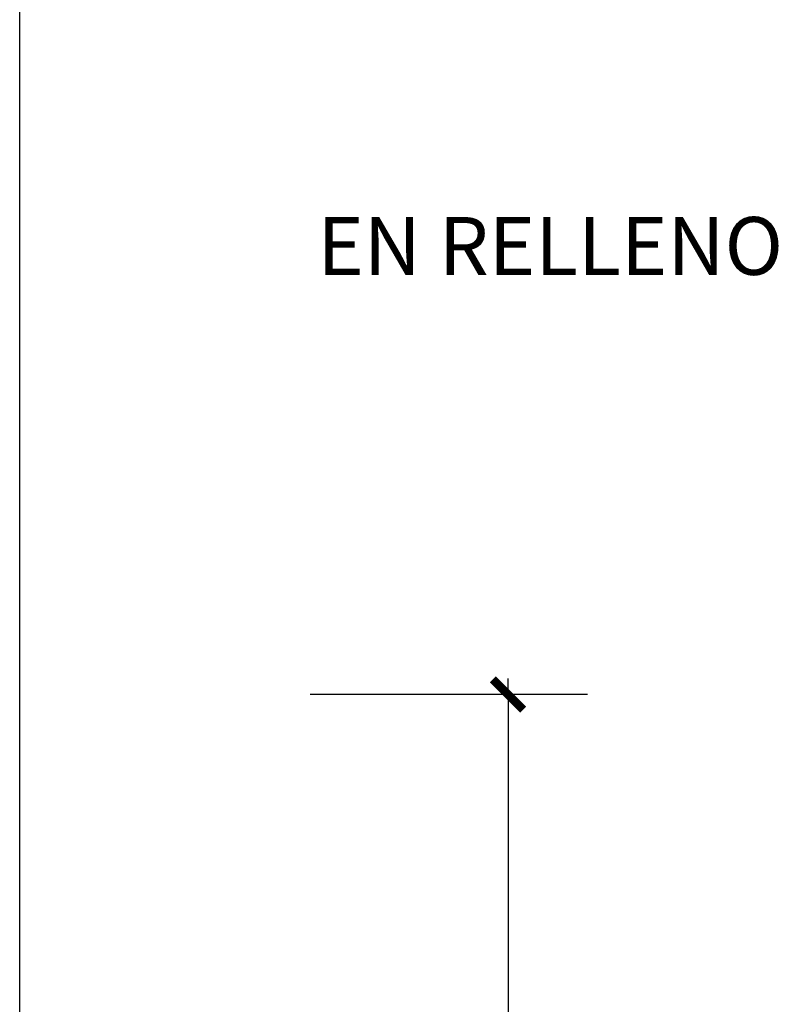
# Model space of a CAD drawing. Units: metres. Extents: x -34.2 to 58.8, y 16.8 to 75.7.
# Drawn here: x 39.4 to 40.7, y 46.8 to 48.5 of the extents above; entities that cross this region are included whole.
import ezdxf

# ---------------------------------------------------------------- set-up
doc = ezdxf.new("R2010")
doc.units = ezdxf.units.M
doc.layers.add('COTAS', color=7, linetype='Continuous')
doc.layers.add('TEXTO', color=7, linetype='Continuous')
doc.styles.add('ROMANS', font='ARIAL.TTF')
doc.styles.add('SANSSERIF', font='sas_____.pfb')
doc.dimstyles.new('LOCO', dxfattribs={"dimscale": 0.5, "dimtxt": 0.1182, "dimasz": 0.15, "dimexe": 0.18, "dimexo": 0.1969, "dimgap": 0.09, "dimtad": 0, "dimzin": 0, "dimdsep": 46, "dimtxsty": 'SANSSERIF', "dimblk": 'TICK1', "dimcen": 0.09, "dimclrd": 8, "dimclre": 8, "dimclrt": 7, "dimaunit": 1, "dimadec": 0, "dimazin": 0, "dimtfac": 1, "dimtofl": 0, "dimtmove": 2, "dimatfit": 3, "dimldrblk": 'TICK1', "dimfxl": 0, "dimtvp": 1.170897, "dimtolj": 1, "dimtzin": 0, "dimarcsym": 0})

# ---------------------------------------------------------------- blocks, each defined once
blk = doc.blocks.new('TICK1')
at = {"color": 5, "const_width": 0.197}
blk.add_lwpolyline([(-0.349, -0.349), (0.349, 0.349)], dxfattribs=at)
at = {"layer": 'COTAS'}
for q in [(-1, 0), (0.367, 0)]:
    blk.add_line((0, 0), q, dxfattribs=at)
blk = doc.blocks.new('*D75')
at = {"color": 8, "lineweight": -2}
for p, q in [((40.395, 47.3266), (40.1677, 47.3266)), ((40.2577, 47.2516), (40.2577, 45.9016)), ((40.395, 45.8266), (40.1677, 45.8266))]:
    blk.add_line(p, q, dxfattribs=at)
at = {"layer": 'DEFPOINTS', "color": 0}
for p in [(40.4935, 47.3266), (40.2577, 45.8266), (40.4935, 45.8266)]:
    blk.add_point(p, dxfattribs=at)
at = {"color": 8, "lineweight": -2, "xscale": 0.075, "yscale": 0.075, "zscale": 0.075}
for p, rotation in [((40.2577, 47.3266), 90), ((40.2577, 45.8266), 270)]:
    blk.add_blockref('TICK1', p, dxfattribs=dict(at, rotation=rotation))

msp = doc.modelspace()

# ---------------------------------------------------------------- linework, layer by layer
msp.add_line((40.395, 47.3266), (39.9159, 47.3266))
msp.add_lwpolyline([(39.4138, 49.0067), (52.485, 49.0067), (52.485, 44.2331), (39.4138, 44.2331)], close=True)

# ---------------------------------------------------------------- texts
at = {"layer": 'TEXTO', "style": 'ROMANS'}
msp.add_text('EN RELLENO', height=0.1, dxfattribs=at).set_placement((39.9282, 48.0518))

# ---------------------------------------------------------------- dimensions: what is measured, and where the dimension line sits
dim = msp.add_linear_dim(base=(40.2577, 45.8266), p1=(40.4935, 47.3266), p2=(40.4935, 45.8266), angle=270, text=' ', dimstyle='LOCO')
dim.commit()
dim.dimension.update_dxf_attribs({"geometry": '*D75', "text_midpoint": (40.2577, 46.5766)})

doc.saveas('drawing.dxf')
